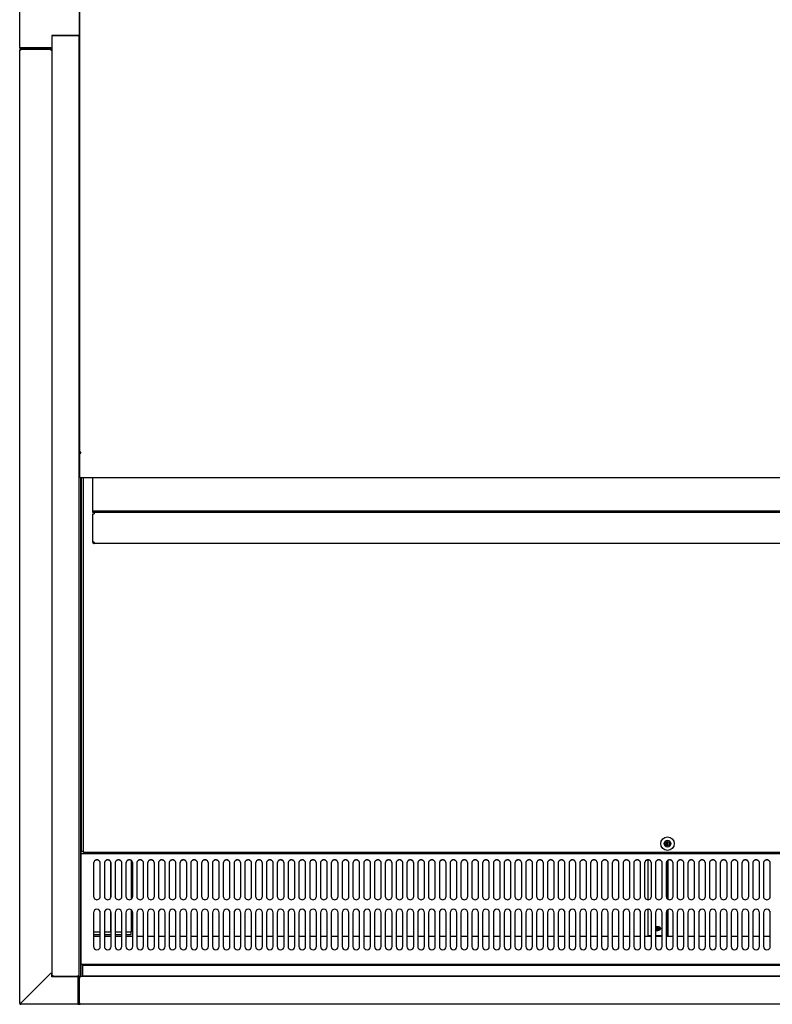
# Model space of a CAD drawing. Units: millimetres. Extents: x 0 to 5520, y 0 to 3340.
# Drawn here: x 1905 to 2462, y 2173 to 2902 of the extents above; entities that cross this region are included whole.
import ezdxf

# ---------------------------------------------------------------- set-up
doc = ezdxf.new("R2010")
doc.units = ezdxf.units.MM
for name, color, linetype in [('Default', 7, 'Continuous'), ('TOM-72L-UF-I-전면몰', 7, 'Continuous'), ('TOM-72L-UF-깔판', 7, 'Continuous'), ('TOM-72L-UF-발포커버', 7, 'Continuous'), ('TOM-72L-UF-유리선반-', 7, 'Continuous'), ('TOM-72L-UF-유리스톱퍼', 7, 'Continuous'), ('TOM-72L-UF-흡입망', 7, 'Continuous'), ('TOM-72L-UFD-발포하부', 7, 'Continuous'), ('TOM-72L-UFD-상부커버', 7, 'Continuous'), ('TOM-72L-UFI-중간브라', 7, 'Continuous'), ('TOM-L-UF-2S-측판유리', 7, 'Continuous'), ('TOM-L-UF-2SI-측판유', 7, 'Continuous'), ('TOM-L-UF-I-측판외장전', 7, 'Continuous'), ('TOM-L-UF-I-측판하부내', 7, 'Continuous'), ('TOM-L-UF-I-측판하부외', 7, 'Continuous'), ('TOM-L-UF-후레임하부좌', 7, 'Continuous'), ('TOM-L-UF-흡입망브라켓', 7, 'Continuous'), ('TOM-L-UFD-2SI-측판', 7, 'Continuous')]:
    doc.layers.add(name, color=color, linetype=linetype)

# ---------------------------------------------------------------- blocks, each defined once
blk = doc.blocks.new('SE3')
at = {"layer": 'TOM-72L-UF-I-전면몰', "color": 7, "linetype": 'Continuous'}
for p, q in [((-2801.11, 2932.82), (-2800.4, 2932.82)), ((-2801.11, 2913.66), (-2801.11, 2932.82)), ((-1063.82, 2933.53), (-2800.4, 2933.53)), ((-2800.4, 2932.82), (-2800.4, 2933.53)), ((-2801.11, 2913.66), (-2801.11, 2913.66)), ((-2800.91, 2913.66), (-2801.11, 2913.66)), ((-2800.4, 2913.66), (-2800.91, 2913.66)), ((-2800.41, 2913.65), (-2800.91, 2913.15)), ((-2800.4, 2912.95), (-2800.4, 2913.66)), ((-1063.82, 2912.95), (-2800.4, 2912.95))]:
    blk.add_line(p, q, dxfattribs=at)
for centre, radius, start, end in [((-2800.4, 2913.66), 0.717, 180.23597, 224.76403), ((-2800.92, 2915.93), 2.27, 265.21033, 270.46385), ((-2800.4, 2913.66), 0.71, 225, 270), ((-2800.4, 2913.66), 0.0101, 180.17694, 224.82306), ((-2800.4, 2913.66), 0.01, 225, 270)]:
    blk.add_arc(centre, radius, start, end, dxfattribs=at)
at = {"layer": 'TOM-72L-UF-깔판', "color": 7, "linetype": 'Continuous'}
for p, q in [((-2799.52, 3026.08), (-2799.52, 3302.65)), ((-2798.11, 3026.08), (-2798.11, 3302.65)), ((-2798.11, 3026.08), (-2799.52, 3026.08)), ((-2798.11, 3026.08), (-2798.1, 3026.08)), ((-2798.1, 3025.37), (-2798.1, 3026.08)), ((-1933.32, 3025.37), (-2798.1, 3025.37))]:
    blk.add_line(p, q, dxfattribs=at)
for radius in [5, 2.5]:
    blk.add_circle((-2365.71, 3031.87), radius, dxfattribs=at)
at = {"layer": 'TOM-72L-UF-발포커버', "color": 7, "linetype": 'Continuous'}
for p, q in [((-2799.81, 2963.13), (-2800.31, 2963.13)), ((-2800.31, 2963.13), (-2800.31, 2962.42)), ((-2800.31, 2962.42), (-2800.31, 2952.84)), ((-2785.61, 2963.13), (-2790.61, 2963.13)), ((-2777.61, 2963.13), (-2782.61, 2963.13)), ((-2769.61, 2963.13), (-2774.61, 2963.13)), ((-2761.61, 2963.13), (-2766.61, 2963.13)), ((-2753.61, 2963.13), (-2758.61, 2963.13)), ((-2745.61, 2963.13), (-2750.61, 2963.13)), ((-2737.61, 2963.13), (-2742.61, 2963.13)), ((-2729.61, 2963.13), (-2734.61, 2963.13)), ((-2721.61, 2963.13), (-2726.61, 2963.13)), ((-2713.61, 2963.13), (-2718.61, 2963.13)), ((-2705.61, 2963.13), (-2710.61, 2963.13)), ((-2697.61, 2963.13), (-2702.61, 2963.13)), ((-2689.61, 2963.13), (-2694.61, 2963.13)), ((-2681.61, 2963.13), (-2686.61, 2963.13)), ((-2673.61, 2963.13), (-2678.61, 2963.13)), ((-2665.61, 2963.13), (-2670.61, 2963.13)), ((-2657.61, 2963.13), (-2662.61, 2963.13)), ((-2649.61, 2963.13), (-2654.61, 2963.13)), ((-2641.61, 2963.13), (-2646.61, 2963.13)), ((-2633.61, 2963.13), (-2638.61, 2963.13)), ((-2625.61, 2963.13), (-2630.61, 2963.13)), ((-2617.61, 2963.13), (-2622.61, 2963.13)), ((-2609.61, 2963.13), (-2614.61, 2963.13)), ((-2601.61, 2963.13), (-2606.61, 2963.13)), ((-2593.61, 2963.13), (-2598.61, 2963.13)), ((-2585.61, 2963.13), (-2590.61, 2963.13)), ((-2577.61, 2963.13), (-2582.61, 2963.13)), ((-2569.61, 2963.13), (-2574.61, 2963.13)), ((-2561.61, 2963.13), (-2566.61, 2963.13)), ((-2553.61, 2963.13), (-2558.61, 2963.13)), ((-2545.61, 2963.13), (-2550.61, 2963.13)), ((-2537.61, 2963.13), (-2542.61, 2963.13)), ((-2529.61, 2963.13), (-2534.61, 2963.13)), ((-2521.61, 2963.13), (-2526.61, 2963.13)), ((-2513.61, 2963.13), (-2518.61, 2963.13)), ((-2505.61, 2963.13), (-2510.61, 2963.13)), ((-2497.61, 2963.13), (-2502.61, 2963.13)), ((-2489.61, 2963.13), (-2494.61, 2963.13)), ((-2481.61, 2963.13), (-2486.61, 2963.13)), ((-2473.61, 2963.13), (-2478.61, 2963.13)), ((-2465.61, 2963.13), (-2470.61, 2963.13)), ((-2457.61, 2963.13), (-2462.61, 2963.13)), ((-2449.61, 2963.13), (-2454.61, 2963.13)), ((-2441.61, 2963.13), (-2446.61, 2963.13)), ((-2433.61, 2963.13), (-2438.61, 2963.13)), ((-2425.61, 2963.13), (-2430.61, 2963.13)), ((-2417.61, 2963.13), (-2422.61, 2963.13)), ((-2409.61, 2963.13), (-2414.61, 2963.13)), ((-2401.61, 2963.13), (-2406.61, 2963.13)), ((-2393.61, 2963.13), (-2398.61, 2963.13)), ((-2385.61, 2963.13), (-2390.61, 2963.13)), ((-2377.61, 2963.13), (-2382.61, 2963.13)), ((-2369.61, 2963.13), (-2374.61, 2963.13)), ((-2361.61, 2963.13), (-2366.61, 2963.13)), ((-2353.61, 2963.13), (-2358.61, 2963.13)), ((-2345.61, 2963.13), (-2350.61, 2963.13)), ((-2337.61, 2963.13), (-2342.61, 2963.13)), ((-2329.61, 2963.13), (-2334.61, 2963.13)), ((-2321.61, 2963.13), (-2326.61, 2963.13)), ((-2313.61, 2963.13), (-2318.61, 2963.13)), ((-2305.61, 2963.13), (-2310.61, 2963.13)), ((-2297.61, 2963.13), (-2302.61, 2963.13)), ((-2289.61, 2963.13), (-2294.61, 2963.13)), ((-2800.31, 2952.84), (-2800.31, 2952.83)), ((-2799.81, 2952.83), (-2800.31, 2952.83)), ((-2800.31, 2952.83), (-2800.31, 2952.12)), ((-2800.31, 2952.12), (-2800.31, 2944.14)), ((-2800.31, 2944.14), (-2800.31, 2943.43)), ((-2799.81, 2943.43), (-2800.31, 2943.43)), ((-2800.31, 2943.43), (-2800.31, 2943.42)), ((-2800.31, 2943.42), (-2800.31, 2933.53))]:
    blk.add_line(p, q, dxfattribs=at)
at = {"layer": 'TOM-72L-UF-유리선반-', "color": 7, "linetype": 'Continuous'}
for p, q in [((-2791.11, 3278.02), (-2791.11, 3302.65)), ((-2791.11, 3277.03), (-2791.11, 3278.02)), ((-1941.56, 3278.02), (-2791.11, 3278.02)), ((-2790.1, 3277.03), (-2791.11, 3277.03)), ((-2791.11, 3276.01), (-2790.1, 3276.01)), ((-2791.11, 3255.03), (-2791.11, 3276.01)), ((-2790.1, 3277.03), (-2790.1, 3277.02)), ((-1942.57, 3277.02), (-2790.1, 3277.02)), ((-2790.1, 3277.02), (-2790.1, 3276.01)), ((-2791.11, 3255.03), (-2791.11, 3255.03)), ((-2790.1, 3255.03), (-2790.82, 3255.03)), ((-2790.11, 3255.02), (-2790.82, 3254.31)), ((-2790.1, 3255.03), (-2790.1, 3254.02)), ((-1942.57, 3254.02), (-2790.1, 3254.02))]:
    blk.add_line(p, q, dxfattribs=at)
for centre, radius, start, end in [((-2790.1, 3255.03), 1.01, 180, 225), ((-2790.85, 3259.5), 4.47, 266.58271, 270.37564), ((-2790.1, 3255.03), 1.01, 225, 270), ((-2790.1, 3255.03), 0.0101, 180.23597, 224.76403), ((-2790.1, 3255.03), 0.01, 225, 270)]:
    blk.add_arc(centre, radius, start, end, dxfattribs=at)
at = {"layer": 'TOM-72L-UF-유리스톱퍼', "color": 7, "linetype": 'Continuous'}
for p, q in [((-2798.81, 2942.03), (-2798.81, 2934.03)), ((-2798.81, 2942.03), (-1065.41, 2942.03)), ((-2798.81, 2934.03), (-1065.41, 2934.03))]:
    blk.add_line(p, q, dxfattribs=at)
at = {"layer": 'TOM-72L-UF-흡입망', "color": 7, "linetype": 'Continuous'}
for p, q in [((-2799.81, 3024.38), (-2799.81, 3048.66)), ((-2799.52, 3048.66), (-2799.81, 3048.66)), ((-2799.81, 3024.37), (-2799.81, 3024.38)), ((-2799.81, 3023.77), (-2799.81, 3024.37)), ((-1064.41, 3024.37), (-2799.81, 3024.37)), ((-2799.81, 2986.52), (-2799.81, 3023.77)), ((-2790.61, 3017.49), (-2790.61, 2992.8)), ((-2785.61, 2992.8), (-2785.61, 3017.49)), ((-2782.61, 3017.49), (-2782.61, 2992.8)), ((-2777.61, 2992.8), (-2777.61, 3017.49)), ((-2774.61, 3017.49), (-2774.61, 2992.8)), ((-2769.61, 2992.8), (-2769.61, 3017.49)), ((-2766.61, 3017.49), (-2766.61, 2992.8)), ((-2761.61, 2992.8), (-2761.61, 3017.49)), ((-2758.61, 3017.49), (-2758.61, 2992.8)), ((-2753.61, 2992.8), (-2753.61, 3017.49)), ((-2750.61, 3017.49), (-2750.61, 2992.8)), ((-2745.61, 2992.8), (-2745.61, 3017.49)), ((-2742.61, 3017.49), (-2742.61, 2992.8)), ((-2737.61, 2992.8), (-2737.61, 3017.49)), ((-2734.61, 3017.49), (-2734.61, 2992.8)), ((-2729.61, 2992.8), (-2729.61, 3017.49)), ((-2726.61, 3017.49), (-2726.61, 2992.8)), ((-2721.61, 2992.8), (-2721.61, 3017.49)), ((-2718.61, 3017.49), (-2718.61, 2992.8)), ((-2713.61, 2992.8), (-2713.61, 3017.49)), ((-2710.61, 3017.49), (-2710.61, 2992.8)), ((-2705.61, 2992.8), (-2705.61, 3017.49)), ((-2702.61, 3017.49), (-2702.61, 2992.8)), ((-2697.61, 2992.8), (-2697.61, 3017.49)), ((-2694.61, 3017.49), (-2694.61, 2992.8)), ((-2689.61, 2992.8), (-2689.61, 3017.49)), ((-2686.61, 3017.49), (-2686.61, 2992.8)), ((-2681.61, 2992.8), (-2681.61, 3017.49)), ((-2678.61, 3017.49), (-2678.61, 2992.8)), ((-2673.61, 2992.8), (-2673.61, 3017.49)), ((-2670.61, 3017.49), (-2670.61, 2992.8)), ((-2665.61, 2992.8), (-2665.61, 3017.49)), ((-2662.61, 3017.49), (-2662.61, 2992.8)), ((-2657.61, 2992.8), (-2657.61, 3017.49)), ((-2654.61, 3017.49), (-2654.61, 2992.8)), ((-2649.61, 2992.8), (-2649.61, 3017.49)), ((-2646.61, 3017.49), (-2646.61, 2992.8)), ((-2641.61, 2992.8), (-2641.61, 3017.49)), ((-2638.61, 3017.49), (-2638.61, 2992.8)), ((-2633.61, 2992.8), (-2633.61, 3017.49)), ((-2630.61, 3017.49), (-2630.61, 2992.8)), ((-2625.61, 2992.8), (-2625.61, 3017.49)), ((-2622.61, 3017.49), (-2622.61, 2992.8)), ((-2617.61, 2992.8), (-2617.61, 3017.49)), ((-2614.61, 3017.49), (-2614.61, 2992.8)), ((-2609.61, 2992.8), (-2609.61, 3017.49)), ((-2606.61, 3017.49), (-2606.61, 2992.8)), ((-2601.61, 2992.8), (-2601.61, 3017.49)), ((-2598.61, 3017.49), (-2598.61, 2992.8)), ((-2593.61, 2992.8), (-2593.61, 3017.49)), ((-2590.61, 3017.49), (-2590.61, 2992.8)), ((-2585.61, 2992.8), (-2585.61, 3017.49)), ((-2582.61, 3017.49), (-2582.61, 2992.8)), ((-2577.61, 2992.8), (-2577.61, 3017.49)), ((-2574.61, 3017.49), (-2574.61, 2992.8)), ((-2569.61, 2992.8), (-2569.61, 3017.49)), ((-2566.61, 3017.49), (-2566.61, 2992.8)), ((-2561.61, 2992.8), (-2561.61, 3017.49)), ((-2558.61, 3017.49), (-2558.61, 2992.8)), ((-2553.61, 2992.8), (-2553.61, 3017.49)), ((-2550.61, 3017.49), (-2550.61, 2992.8)), ((-2545.61, 2992.8), (-2545.61, 3017.49)), ((-2542.61, 3017.49), (-2542.61, 2992.8)), ((-2537.61, 2992.8), (-2537.61, 3017.49)), ((-2534.61, 3017.49), (-2534.61, 2992.8)), ((-2529.61, 2992.8), (-2529.61, 3017.49)), ((-2526.61, 3017.49), (-2526.61, 2992.8)), ((-2521.61, 2992.8), (-2521.61, 3017.49)), ((-2518.61, 3017.49), (-2518.61, 2992.8)), ((-2513.61, 2992.8), (-2513.61, 3017.49)), ((-2510.61, 3017.49), (-2510.61, 2992.8)), ((-2505.61, 2992.8), (-2505.61, 3017.49)), ((-2502.61, 3017.49), (-2502.61, 2992.8)), ((-2497.61, 2992.8), (-2497.61, 3017.49)), ((-2494.61, 3017.49), (-2494.61, 2992.8)), ((-2489.61, 2992.8), (-2489.61, 3017.49)), ((-2486.61, 3017.49), (-2486.61, 2992.8)), ((-2481.61, 2992.8), (-2481.61, 3017.49)), ((-2478.61, 3017.49), (-2478.61, 2992.8)), ((-2473.61, 2992.8), (-2473.61, 3017.49)), ((-2470.61, 3017.49), (-2470.61, 2992.8)), ((-2465.61, 2992.8), (-2465.61, 3017.49)), ((-2462.61, 3017.49), (-2462.61, 2992.8)), ((-2457.61, 2992.8), (-2457.61, 3017.49)), ((-2454.61, 3017.49), (-2454.61, 2992.8)), ((-2449.61, 2992.8), (-2449.61, 3017.49)), ((-2446.61, 3017.49), (-2446.61, 2992.8)), ((-2441.61, 2992.8), (-2441.61, 3017.49)), ((-2438.61, 3017.49), (-2438.61, 2992.8)), ((-2433.61, 2992.8), (-2433.61, 3017.49)), ((-2430.61, 3017.49), (-2430.61, 2992.8)), ((-2425.61, 2992.8), (-2425.61, 3017.49)), ((-2422.61, 3017.49), (-2422.61, 2992.8)), ((-2417.61, 2992.8), (-2417.61, 3017.49)), ((-2414.61, 3017.49), (-2414.61, 2992.8)), ((-2409.61, 2992.8), (-2409.61, 3017.49)), ((-2406.61, 3017.49), (-2406.61, 2992.8)), ((-2401.61, 2992.8), (-2401.61, 3017.49)), ((-2398.61, 3017.49), (-2398.61, 2992.8)), ((-2393.61, 2992.8), (-2393.61, 3017.49)), ((-2390.61, 3017.49), (-2390.61, 2992.8)), ((-2385.61, 2992.8), (-2385.61, 3017.49)), ((-2382.61, 3017.49), (-2382.61, 2992.8)), ((-2377.61, 2992.8), (-2377.61, 3017.49)), ((-2374.61, 3017.49), (-2374.61, 2992.8)), ((-2369.61, 2992.8), (-2369.61, 3017.49)), ((-2366.61, 3017.49), (-2366.61, 2992.8)), ((-2361.61, 2992.8), (-2361.61, 3017.49)), ((-2358.61, 3017.49), (-2358.61, 2992.8)), ((-2353.61, 2992.8), (-2353.61, 3017.49)), ((-2350.61, 3017.49), (-2350.61, 2992.8)), ((-2345.61, 2992.8), (-2345.61, 3017.49)), ((-2342.61, 3017.49), (-2342.61, 2992.8)), ((-2337.61, 2992.8), (-2337.61, 3017.49)), ((-2334.61, 3017.49), (-2334.61, 2992.8)), ((-2329.61, 2992.8), (-2329.61, 3017.49)), ((-2326.61, 3017.49), (-2326.61, 2992.8)), ((-2321.61, 2992.8), (-2321.61, 3017.49)), ((-2318.61, 3017.49), (-2318.61, 2992.8)), ((-2313.61, 2992.8), (-2313.61, 3017.49)), ((-2310.61, 3017.49), (-2310.61, 2992.8)), ((-2305.61, 2992.8), (-2305.61, 3017.49)), ((-2302.61, 3017.49), (-2302.61, 2992.8)), ((-2297.61, 2992.8), (-2297.61, 3017.49)), ((-2294.61, 3017.49), (-2294.61, 2992.8)), ((-2289.61, 2992.8), (-2289.61, 3017.49)), ((-2799.81, 2986.41), (-2799.81, 2986.52)), ((-2799.81, 2943.24), (-2799.81, 2986.41)), ((-2790.61, 2980.77), (-2790.61, 2955.77)), ((-2785.61, 2955.77), (-2785.61, 2980.77)), ((-2782.61, 2980.77), (-2782.61, 2955.77)), ((-2777.61, 2955.77), (-2777.61, 2980.77)), ((-2774.61, 2980.77), (-2774.61, 2955.77)), ((-2769.61, 2955.77), (-2769.61, 2980.77)), ((-2766.61, 2980.77), (-2766.61, 2955.77)), ((-2761.61, 2955.77), (-2761.61, 2980.77)), ((-2758.61, 2980.77), (-2758.61, 2955.77)), ((-2753.61, 2955.77), (-2753.61, 2980.77)), ((-2750.61, 2980.77), (-2750.61, 2955.77)), ((-2745.61, 2955.77), (-2745.61, 2980.77)), ((-2742.61, 2980.77), (-2742.61, 2955.77)), ((-2737.61, 2955.77), (-2737.61, 2980.77)), ((-2734.61, 2980.77), (-2734.61, 2955.77)), ((-2729.61, 2955.77), (-2729.61, 2980.77)), ((-2726.61, 2980.77), (-2726.61, 2955.77)), ((-2721.61, 2955.77), (-2721.61, 2980.77)), ((-2718.61, 2980.77), (-2718.61, 2955.77)), ((-2713.61, 2955.77), (-2713.61, 2980.77)), ((-2710.61, 2980.77), (-2710.61, 2955.77)), ((-2705.61, 2955.77), (-2705.61, 2980.77)), ((-2702.61, 2980.77), (-2702.61, 2955.77)), ((-2697.61, 2955.77), (-2697.61, 2980.77)), ((-2694.61, 2980.77), (-2694.61, 2955.77)), ((-2689.61, 2955.77), (-2689.61, 2980.77)), ((-2686.61, 2980.77), (-2686.61, 2955.77)), ((-2681.61, 2955.77), (-2681.61, 2980.77)), ((-2678.61, 2980.77), (-2678.61, 2955.77)), ((-2673.61, 2955.77), (-2673.61, 2980.77)), ((-2670.61, 2980.77), (-2670.61, 2955.77)), ((-2665.61, 2955.77), (-2665.61, 2980.77)), ((-2662.61, 2980.77), (-2662.61, 2955.77)), ((-2657.61, 2955.77), (-2657.61, 2980.77)), ((-2654.61, 2980.77), (-2654.61, 2955.77)), ((-2649.61, 2955.77), (-2649.61, 2980.77)), ((-2646.61, 2980.77), (-2646.61, 2955.77)), ((-2641.61, 2955.77), (-2641.61, 2980.77)), ((-2638.61, 2980.77), (-2638.61, 2955.77)), ((-2633.61, 2955.77), (-2633.61, 2980.77)), ((-2630.61, 2980.77), (-2630.61, 2955.77)), ((-2625.61, 2955.77), (-2625.61, 2980.77)), ((-2622.61, 2980.77), (-2622.61, 2955.77)), ((-2617.61, 2955.77), (-2617.61, 2980.77)), ((-2614.61, 2980.77), (-2614.61, 2955.77)), ((-2609.61, 2955.77), (-2609.61, 2980.77)), ((-2606.61, 2980.77), (-2606.61, 2955.77)), ((-2601.61, 2955.77), (-2601.61, 2980.77)), ((-2598.61, 2980.77), (-2598.61, 2955.77)), ((-2593.61, 2955.77), (-2593.61, 2980.77)), ((-2590.61, 2980.77), (-2590.61, 2955.77)), ((-2585.61, 2955.77), (-2585.61, 2980.77)), ((-2582.61, 2980.77), (-2582.61, 2955.77)), ((-2577.61, 2955.77), (-2577.61, 2980.77)), ((-2574.61, 2980.77), (-2574.61, 2955.77)), ((-2569.61, 2955.77), (-2569.61, 2980.77)), ((-2566.61, 2980.77), (-2566.61, 2955.77)), ((-2561.61, 2955.77), (-2561.61, 2980.77)), ((-2558.61, 2980.77), (-2558.61, 2955.77)), ((-2553.61, 2955.77), (-2553.61, 2980.77)), ((-2550.61, 2980.77), (-2550.61, 2955.77)), ((-2545.61, 2955.77), (-2545.61, 2980.77)), ((-2542.61, 2980.77), (-2542.61, 2955.77)), ((-2537.61, 2955.77), (-2537.61, 2980.77)), ((-2534.61, 2980.77), (-2534.61, 2955.77)), ((-2529.61, 2955.77), (-2529.61, 2980.77)), ((-2526.61, 2980.77), (-2526.61, 2955.77)), ((-2521.61, 2955.77), (-2521.61, 2980.77)), ((-2518.61, 2980.77), (-2518.61, 2955.77)), ((-2513.61, 2955.77), (-2513.61, 2980.77)), ((-2510.61, 2980.77), (-2510.61, 2955.77)), ((-2505.61, 2955.77), (-2505.61, 2980.77)), ((-2502.61, 2980.77), (-2502.61, 2955.77)), ((-2497.61, 2955.77), (-2497.61, 2980.77)), ((-2494.61, 2980.77), (-2494.61, 2955.77)), ((-2489.61, 2955.77), (-2489.61, 2980.77)), ((-2486.61, 2980.77), (-2486.61, 2955.77)), ((-2481.61, 2955.77), (-2481.61, 2980.77)), ((-2478.61, 2980.77), (-2478.61, 2955.77)), ((-2473.61, 2955.77), (-2473.61, 2980.77)), ((-2470.61, 2980.77), (-2470.61, 2955.77)), ((-2465.61, 2955.77), (-2465.61, 2980.77)), ((-2462.61, 2980.77), (-2462.61, 2955.77)), ((-2457.61, 2955.77), (-2457.61, 2980.77)), ((-2454.61, 2980.77), (-2454.61, 2955.77)), ((-2449.61, 2955.77), (-2449.61, 2980.77)), ((-2446.61, 2980.77), (-2446.61, 2955.77)), ((-2441.61, 2955.77), (-2441.61, 2980.77)), ((-2438.61, 2980.77), (-2438.61, 2955.77)), ((-2433.61, 2955.77), (-2433.61, 2980.77)), ((-2430.61, 2980.77), (-2430.61, 2955.77)), ((-2425.61, 2955.77), (-2425.61, 2980.77)), ((-2422.61, 2980.77), (-2422.61, 2955.77)), ((-2417.61, 2955.77), (-2417.61, 2980.77)), ((-2414.61, 2980.77), (-2414.61, 2955.77)), ((-2409.61, 2955.77), (-2409.61, 2980.77)), ((-2406.61, 2980.77), (-2406.61, 2955.77)), ((-2401.61, 2955.77), (-2401.61, 2980.77)), ((-2398.61, 2980.77), (-2398.61, 2955.77)), ((-2393.61, 2955.77), (-2393.61, 2980.77)), ((-2390.61, 2980.77), (-2390.61, 2955.77)), ((-2385.61, 2955.77), (-2385.61, 2980.77)), ((-2382.61, 2980.77), (-2382.61, 2955.77)), ((-2377.61, 2955.77), (-2377.61, 2980.77)), ((-2374.61, 2980.77), (-2374.61, 2955.77)), ((-2369.61, 2955.77), (-2369.61, 2980.77)), ((-2366.61, 2980.77), (-2366.61, 2955.77)), ((-2361.61, 2955.77), (-2361.61, 2980.77)), ((-2358.61, 2980.77), (-2358.61, 2955.77)), ((-2353.61, 2955.77), (-2353.61, 2980.77)), ((-2350.61, 2980.77), (-2350.61, 2955.77)), ((-2345.61, 2955.77), (-2345.61, 2980.77)), ((-2342.61, 2980.77), (-2342.61, 2955.77)), ((-2337.61, 2955.77), (-2337.61, 2980.77)), ((-2334.61, 2980.77), (-2334.61, 2955.77)), ((-2329.61, 2955.77), (-2329.61, 2980.77)), ((-2326.61, 2980.77), (-2326.61, 2955.77)), ((-2321.61, 2955.77), (-2321.61, 2980.77)), ((-2318.61, 2980.77), (-2318.61, 2955.77)), ((-2313.61, 2955.77), (-2313.61, 2980.77)), ((-2310.61, 2980.77), (-2310.61, 2955.77)), ((-2305.61, 2955.77), (-2305.61, 2980.77)), ((-2302.61, 2980.77), (-2302.61, 2955.77)), ((-2297.61, 2955.77), (-2297.61, 2980.77)), ((-2294.61, 2980.77), (-2294.61, 2955.77)), ((-2289.61, 2955.77), (-2289.61, 2980.77)), ((-2799.81, 2942.53), (-2799.81, 2943.24)), ((-1064.41, 2942.53), (-2799.81, 2942.53)), ((-2799.81, 2942.52), (-2799.81, 2942.53)), ((-2799.81, 2933.54), (-2799.81, 2942.52)), ((-2799.81, 2933.53), (-2799.81, 2933.54))]:
    blk.add_line(p, q, dxfattribs=at)
blk.add_circle((-2365.71, 3031.87), 1.6, dxfattribs=at)
for centre, start, end in [((-2788.11, 2980.77), 0, 180), ((-2780.11, 2980.77), 0, 180), ((-2772.11, 2980.77), 0, 180), ((-2764.11, 2980.77), 0, 180), ((-2756.11, 2980.77), 0, 180), ((-2748.11, 2980.77), 0, 180), ((-2740.11, 2980.77), 0, 180), ((-2732.11, 2980.77), 0, 180), ((-2724.11, 2980.77), 0, 180), ((-2716.11, 2980.77), 0, 180), ((-2708.11, 2980.77), 0, 180), ((-2700.11, 2980.77), 0, 180), ((-2692.11, 2980.77), 0, 180), ((-2684.11, 2980.77), 0, 180), ((-2676.11, 2980.77), 0, 180), ((-2668.11, 2980.77), 0, 180), ((-2660.11, 2980.77), 0, 180), ((-2652.11, 2980.77), 0, 180), ((-2644.11, 2980.77), 0, 180), ((-2636.11, 2980.77), 0, 180), ((-2628.11, 2980.77), 0, 180), ((-2620.11, 2980.77), 0, 180), ((-2612.11, 2980.77), 0, 180), ((-2604.11, 2980.77), 0, 180), ((-2596.11, 2980.77), 0, 180), ((-2588.11, 2980.77), 0, 180), ((-2580.11, 2980.77), 0, 180), ((-2572.11, 2980.77), 0, 180), ((-2564.11, 2980.77), 0, 180), ((-2556.11, 2980.77), 0, 180), ((-2548.11, 2980.77), 0, 180), ((-2540.11, 2980.77), 0, 180), ((-2532.11, 2980.77), 0, 180), ((-2524.11, 2980.77), 0, 180), ((-2516.11, 2980.77), 0, 180), ((-2508.11, 2980.77), 0, 180), ((-2500.11, 2980.77), 0, 180), ((-2492.11, 2980.77), 0, 180), ((-2484.11, 2980.77), 0, 180), ((-2476.11, 2980.77), 0, 180), ((-2468.11, 2980.77), 0, 180), ((-2460.11, 2980.77), 0, 180), ((-2452.11, 2980.77), 0, 180), ((-2444.11, 2980.77), 0, 180), ((-2436.11, 2980.77), 0, 180), ((-2428.11, 2980.77), 0, 180), ((-2420.11, 2980.77), 0, 180), ((-2412.11, 2980.77), 0, 180), ((-2404.11, 2980.77), 0, 180), ((-2396.11, 2980.77), 0, 180), ((-2388.11, 2980.77), 0, 180), ((-2380.11, 2980.77), 0, 180), ((-2372.11, 2980.77), 0, 180), ((-2364.11, 2980.77), 0, 180), ((-2356.11, 2980.77), 0, 180), ((-2348.11, 2980.77), 0, 180), ((-2340.11, 2980.77), 0, 180), ((-2332.11, 2980.77), 0, 180), ((-2324.11, 2980.77), 0, 180), ((-2316.11, 2980.77), 0, 180), ((-2308.11, 2980.77), 0, 180), ((-2300.11, 2980.77), 0, 180), ((-2292.11, 2980.77), 0, 180), ((-2788.11, 2955.77), 180, 0), ((-2780.11, 2955.77), 180, 0), ((-2772.11, 2955.77), 180, 0), ((-2764.11, 2955.77), 180, 0), ((-2756.11, 2955.77), 180, 0), ((-2748.11, 2955.77), 180, 0), ((-2740.11, 2955.77), 180, 0), ((-2732.11, 2955.77), 180, 0), ((-2724.11, 2955.77), 180, 0), ((-2716.11, 2955.77), 180, 0), ((-2708.11, 2955.77), 180, 0), ((-2700.11, 2955.77), 180, 0), ((-2692.11, 2955.77), 180, 0), ((-2684.11, 2955.77), 180, 0), ((-2676.11, 2955.77), 180, 0), ((-2668.11, 2955.77), 180, 0), ((-2660.11, 2955.77), 180, 0), ((-2652.11, 2955.77), 180, 0), ((-2644.11, 2955.77), 180, 0), ((-2636.11, 2955.77), 180, 0), ((-2628.11, 2955.77), 180, 0), ((-2620.11, 2955.77), 180, 0), ((-2612.11, 2955.77), 180, 0), ((-2604.11, 2955.77), 180, 0), ((-2596.11, 2955.77), 180, 0), ((-2588.11, 2955.77), 180, 0), ((-2580.11, 2955.77), 180, 0), ((-2572.11, 2955.77), 180, 0), ((-2564.11, 2955.77), 180, 0), ((-2556.11, 2955.77), 180, 0), ((-2548.11, 2955.77), 180, 0), ((-2540.11, 2955.77), 180, 0), ((-2532.11, 2955.77), 180, 0), ((-2524.11, 2955.77), 180, 0), ((-2516.11, 2955.77), 180, 0), ((-2508.11, 2955.77), 180, 0), ((-2500.11, 2955.77), 180, 0), ((-2492.11, 2955.77), 180, 0), ((-2484.11, 2955.77), 180, 0), ((-2476.11, 2955.77), 180, 0), ((-2468.11, 2955.77), 180, 0), ((-2460.11, 2955.77), 180, 0), ((-2452.11, 2955.77), 180, 0), ((-2444.11, 2955.77), 180, 0), ((-2436.11, 2955.77), 180, 0), ((-2428.11, 2955.77), 180, 0), ((-2420.11, 2955.77), 180, 0), ((-2412.11, 2955.77), 180, 0), ((-2404.11, 2955.77), 180, 0), ((-2396.11, 2955.77), 180, 0), ((-2388.11, 2955.77), 180, 0), ((-2380.11, 2955.77), 180, 0), ((-2372.11, 2955.77), 180, 0), ((-2364.11, 2955.77), 180, 0), ((-2356.11, 2955.77), 180, 0), ((-2348.11, 2955.77), 180, 0), ((-2340.11, 2955.77), 180, 0), ((-2332.11, 2955.77), 180, 0), ((-2324.11, 2955.77), 180, 0), ((-2316.11, 2955.77), 180, 0), ((-2308.11, 2955.77), 180, 0), ((-2300.11, 2955.77), 180, 0), ((-2292.11, 2955.77), 180, 0)]:
    blk.add_arc(centre, 2.5, start, end, dxfattribs=at)
for centre, major_axis in [((-2788.11, 3017.49), (2.5, 0)), ((-2788.11, 3017.38), (2.5, 0)), ((-2780.11, 3017.49), (2.5, 0)), ((-2780.11, 3017.38), (2.5, 0)), ((-2772.11, 3017.49), (2.5, 0)), ((-2772.11, 3017.38), (2.5, 0)), ((-2764.11, 3017.49), (2.5, 0)), ((-2764.11, 3017.38), (2.5, 0)), ((-2756.11, 3017.49), (2.5, 0)), ((-2756.11, 3017.38), (2.5, 0)), ((-2748.11, 3017.49), (2.5, 0)), ((-2748.11, 3017.38), (2.5, 0)), ((-2740.11, 3017.49), (2.5, 0)), ((-2740.11, 3017.38), (2.5, 0)), ((-2732.11, 3017.49), (2.5, 0)), ((-2732.11, 3017.38), (2.5, 0)), ((-2724.11, 3017.49), (2.5, 0)), ((-2724.11, 3017.38), (2.5, 0)), ((-2716.11, 3017.49), (2.5, 0)), ((-2716.11, 3017.38), (2.5, 0)), ((-2708.11, 3017.49), (2.5, 0)), ((-2708.11, 3017.38), (2.5, 0)), ((-2700.11, 3017.49), (2.5, 0)), ((-2700.11, 3017.38), (2.5, 0)), ((-2692.11, 3017.49), (2.5, 0)), ((-2692.11, 3017.38), (2.5, 0)), ((-2684.11, 3017.49), (2.5, 0)), ((-2684.11, 3017.38), (2.5, 0)), ((-2676.11, 3017.49), (2.5, 0)), ((-2676.11, 3017.38), (2.5, 0)), ((-2668.11, 3017.49), (2.5, 0)), ((-2668.11, 3017.38), (2.5, 0)), ((-2660.11, 3017.49), (2.5, 0)), ((-2660.11, 3017.38), (2.5, 0)), ((-2652.11, 3017.49), (2.5, 0)), ((-2652.11, 3017.38), (2.5, 0)), ((-2644.11, 3017.49), (2.5, 0)), ((-2644.11, 3017.38), (2.5, 0)), ((-2636.11, 3017.49), (2.5, 0)), ((-2636.11, 3017.38), (2.5, 0)), ((-2628.11, 3017.49), (2.5, 0)), ((-2628.11, 3017.38), (2.5, 0)), ((-2620.11, 3017.49), (2.5, 0)), ((-2620.11, 3017.38), (2.5, 0)), ((-2612.11, 3017.49), (2.5, 0)), ((-2612.11, 3017.38), (2.5, 0)), ((-2604.11, 3017.49), (2.5, 0)), ((-2604.11, 3017.38), (2.5, 0)), ((-2596.11, 3017.49), (2.5, 0)), ((-2596.11, 3017.38), (2.5, 0)), ((-2588.11, 3017.49), (2.5, 0)), ((-2588.11, 3017.38), (2.5, 0)), ((-2580.11, 3017.49), (2.5, 0)), ((-2580.11, 3017.38), (2.5, 0)), ((-2572.11, 3017.49), (2.5, 0)), ((-2572.11, 3017.38), (2.5, 0)), ((-2564.11, 3017.49), (2.5, 0)), ((-2564.11, 3017.38), (2.5, 0)), ((-2556.11, 3017.49), (2.5, 0)), ((-2556.11, 3017.38), (2.5, 0)), ((-2548.11, 3017.49), (2.5, 0)), ((-2548.11, 3017.38), (2.5, 0)), ((-2540.11, 3017.49), (2.5, 0)), ((-2540.11, 3017.38), (2.5, 0)), ((-2532.11, 3017.49), (2.5, 0)), ((-2532.11, 3017.38), (2.5, 0)), ((-2524.11, 3017.49), (2.5, 0)), ((-2524.11, 3017.38), (2.5, 0)), ((-2516.11, 3017.49), (2.5, 0)), ((-2516.11, 3017.38), (2.5, 0)), ((-2508.11, 3017.49), (2.5, 0)), ((-2508.11, 3017.38), (2.5, 0)), ((-2500.11, 3017.49), (2.5, 0)), ((-2500.11, 3017.38), (2.5, 0)), ((-2492.11, 3017.49), (2.5, 0)), ((-2492.11, 3017.38), (2.5, 0)), ((-2484.11, 3017.49), (2.5, 0)), ((-2484.11, 3017.38), (2.5, 0)), ((-2476.11, 3017.49), (2.5, 0)), ((-2476.11, 3017.38), (2.5, 0)), ((-2468.11, 3017.49), (2.5, 0)), ((-2468.11, 3017.38), (2.5, 0)), ((-2460.11, 3017.49), (2.5, 0)), ((-2460.11, 3017.38), (2.5, 0)), ((-2452.11, 3017.49), (2.5, 0)), ((-2452.11, 3017.38), (2.5, 0)), ((-2444.11, 3017.49), (2.5, 0)), ((-2444.11, 3017.38), (2.5, 0)), ((-2436.11, 3017.49), (2.5, 0)), ((-2436.11, 3017.38), (2.5, 0)), ((-2428.11, 3017.49), (2.5, 0)), ((-2428.11, 3017.38), (2.5, 0)), ((-2420.11, 3017.49), (2.5, 0)), ((-2420.11, 3017.38), (2.5, 0)), ((-2412.11, 3017.49), (2.5, 0)), ((-2412.11, 3017.38), (2.5, 0)), ((-2404.11, 3017.49), (2.5, 0)), ((-2404.11, 3017.38), (2.5, 0)), ((-2396.11, 3017.49), (2.5, 0)), ((-2396.11, 3017.38), (2.5, 0)), ((-2388.11, 3017.49), (2.5, 0)), ((-2388.11, 3017.38), (2.5, 0)), ((-2380.11, 3017.49), (2.5, 0)), ((-2380.11, 3017.38), (2.5, 0)), ((-2372.11, 3017.49), (2.5, 0)), ((-2372.11, 3017.38), (2.5, 0)), ((-2364.11, 3017.49), (2.5, 0)), ((-2364.11, 3017.38), (2.5, 0)), ((-2356.11, 3017.49), (2.5, 0)), ((-2356.11, 3017.38), (2.5, 0)), ((-2348.11, 3017.49), (2.5, 0)), ((-2348.11, 3017.38), (2.5, 0)), ((-2340.11, 3017.49), (2.5, 0)), ((-2340.11, 3017.38), (2.5, 0)), ((-2332.11, 3017.49), (2.5, 0)), ((-2332.11, 3017.38), (2.5, 0)), ((-2324.11, 3017.49), (2.5, 0)), ((-2324.11, 3017.38), (2.5, 0)), ((-2316.11, 3017.49), (2.5, 0)), ((-2316.11, 3017.38), (2.5, 0)), ((-2308.11, 3017.49), (2.5, 0)), ((-2308.11, 3017.38), (2.5, 0)), ((-2300.11, 3017.49), (2.5, 0)), ((-2300.11, 3017.38), (2.5, 0)), ((-2292.11, 3017.49), (2.5, 0)), ((-2292.11, 3017.38), (2.5, 0)), ((-2788.11, 2992.8), (-2.5, 0)), ((-2780.11, 2992.8), (-2.5, 0)), ((-2772.11, 2992.8), (-2.5, 0)), ((-2764.11, 2992.8), (-2.5, 0)), ((-2756.11, 2992.8), (-2.5, 0)), ((-2748.11, 2992.8), (-2.5, 0)), ((-2740.11, 2992.8), (-2.5, 0)), ((-2732.11, 2992.8), (-2.5, 0)), ((-2724.11, 2992.8), (-2.5, 0)), ((-2716.11, 2992.8), (-2.5, 0)), ((-2708.11, 2992.8), (-2.5, 0)), ((-2700.11, 2992.8), (-2.5, 0)), ((-2692.11, 2992.8), (-2.5, 0)), ((-2684.11, 2992.8), (-2.5, 0)), ((-2676.11, 2992.8), (-2.5, 0)), ((-2668.11, 2992.8), (-2.5, 0)), ((-2660.11, 2992.8), (-2.5, 0)), ((-2652.11, 2992.8), (-2.5, 0)), ((-2644.11, 2992.8), (-2.5, 0)), ((-2636.11, 2992.8), (-2.5, 0)), ((-2628.11, 2992.8), (-2.5, 0)), ((-2620.11, 2992.8), (-2.5, 0)), ((-2612.11, 2992.8), (-2.5, 0)), ((-2604.11, 2992.8), (-2.5, 0)), ((-2596.11, 2992.8), (-2.5, 0)), ((-2588.11, 2992.8), (-2.5, 0)), ((-2580.11, 2992.8), (-2.5, 0)), ((-2572.11, 2992.8), (-2.5, 0)), ((-2564.11, 2992.8), (-2.5, 0)), ((-2556.11, 2992.8), (-2.5, 0)), ((-2548.11, 2992.8), (-2.5, 0)), ((-2540.11, 2992.8), (-2.5, 0)), ((-2532.11, 2992.8), (-2.5, 0)), ((-2524.11, 2992.8), (-2.5, 0)), ((-2516.11, 2992.8), (-2.5, 0)), ((-2508.11, 2992.8), (-2.5, 0)), ((-2500.11, 2992.8), (-2.5, 0)), ((-2492.11, 2992.8), (-2.5, 0)), ((-2484.11, 2992.8), (-2.5, 0)), ((-2476.11, 2992.8), (-2.5, 0)), ((-2468.11, 2992.8), (-2.5, 0)), ((-2460.11, 2992.8), (-2.5, 0)), ((-2452.11, 2992.8), (-2.5, 0)), ((-2444.11, 2992.8), (-2.5, 0)), ((-2436.11, 2992.8), (-2.5, 0)), ((-2428.11, 2992.8), (-2.5, 0)), ((-2420.11, 2992.8), (-2.5, 0)), ((-2412.11, 2992.8), (-2.5, 0)), ((-2404.11, 2992.8), (-2.5, 0)), ((-2396.11, 2992.8), (-2.5, 0)), ((-2388.11, 2992.8), (-2.5, 0)), ((-2380.11, 2992.8), (-2.5, 0)), ((-2372.11, 2992.8), (-2.5, 0)), ((-2364.11, 2992.8), (-2.5, 0)), ((-2356.11, 2992.8), (-2.5, 0)), ((-2348.11, 2992.8), (-2.5, 0)), ((-2340.11, 2992.8), (-2.5, 0)), ((-2332.11, 2992.8), (-2.5, 0)), ((-2324.11, 2992.8), (-2.5, 0)), ((-2316.11, 2992.8), (-2.5, 0)), ((-2308.11, 2992.8), (-2.5, 0)), ((-2300.11, 2992.8), (-2.5, 0)), ((-2292.11, 2992.8), (-2.5, 0))]:
    blk.add_ellipse(centre, major_axis=major_axis, ratio=0.987688, start_param=0, end_param=3.141593, dxfattribs=at)
at = {"layer": 'TOM-72L-UFD-발포하부', "color": 7, "linetype": 'Continuous'}
for p, q in [((-2800.31, 3302.71), (-2800.31, 3213.29)), ((-2800.31, 3213.29), (-2800.31, 3213.23)), ((-2800.31, 3213.23), (-2800.31, 3143.63)), ((-2800.31, 3143.63), (-2800.31, 3143.62)), ((-2800.31, 3143.62), (-2800.31, 3071.22)), ((-2800.31, 3071.22), (-2800.31, 3071.21)), ((-2800.31, 3071.21), (-2800.31, 2963.13))]:
    blk.add_line(p, q, dxfattribs=at)
for centre, major_axis, start_param, end_param in [((-2778.11, 2979.01), (-1.6, 0), 4.394565, 4.523773), ((-2778.11, 2978.59), (-1.6, 0), 4.394565, 4.523773), ((-2373.12, 2967.98), (-1.5, 0), 3.061491, 6.201513), ((-2373.12, 2967.56), (-1.5, 0), 3.541996, 5.882782)]:
    blk.add_ellipse(centre, major_axis=major_axis, ratio=0.537309, start_param=start_param, end_param=end_param, dxfattribs=at)
at = {"layer": 'TOM-72L-UFD-상부커버', "color": 7, "linetype": 'Continuous'}
for p, q in [((-2800.81, 3321.62), (-2800.81, 3750.33)), ((-2800.81, 3321.61), (-2800.81, 3321.62)), ((-2800.81, 3303.46), (-2800.81, 3321.61)), ((-2800.01, 3321.61), (-2800.81, 3321.61)), ((-2800, 3321.61), (-2800.58, 3321.61)), ((-2800.01, 3321.61), (-2800.58, 3321.12)), ((-2800.01, 3321.61), (-2800.01, 3321.61)), ((-2800, 3320.91), (-2800, 3321.61)), ((-2800.81, 3303.46), (-2800.81, 3303.46)), ((-2800.53, 3302.93), (-2800.58, 3302.89)), ((-2800, 3302.65), (-2800, 3302.76)), ((-1064.22, 3302.65), (-2800, 3302.65))]:
    blk.add_line(p, q, dxfattribs=at)
for centre, radius, start, end in [((-2800.6, 3324.59), 2.98, 265.81785, 270.38997), ((-2800.16, 3321.62), 0.654, 181.04809, 230.43022), ((-2800.14, 3303.47), 0.67, 180.98609, 229.78593), ((-2800, 3303.46), 0.814, 180.12732, 224.87268), ((-2800, 3303.46), 0.81, 225, 270)]:
    blk.add_arc(centre, radius, start, end, dxfattribs=at)
for centre, major_axis in [((-2800, 3321.61), (-0.81, 0)), ((-2800, 3321.61), (-0.01, 0)), ((-2800, 3303.46), (-0.81, 0))]:
    blk.add_ellipse(centre, major_axis=major_axis, ratio=0.866025, start_param=0.785398, end_param=1.570796, dxfattribs=at)
at = {"layer": 'TOM-72L-UFI-중간브라', "color": 7, "linetype": 'Continuous'}
for p, q in [((-2845.29, 3621.08), (-2845.29, 3619.21)), ((-2826.81, 3621.08), (-2826.81, 3621.07)), ((-2826.81, 3620.27), (-2826.81, 3620.02)), ((-2802.12, 2931.43), (-2802.11, 2931.43)), ((-2801.31, 2931.43), (-2801.11, 2931.43)), ((-2829.12, 2929.12), (-2829.11, 2929.12)), ((-2845.29, 2913.76), (-2845.29, 2912.95)), ((-2845.29, 2912.95), (-2844.52, 2912.95)), ((-2802.08, 2912.95), (-2800.4, 2912.95))]:
    blk.add_line(p, q, dxfattribs=at)
at = {"layer": 'TOM-L-UF-2S-측판유리', "color": 7, "linetype": 'Continuous'}
for p, q in [((-2821.31, 2934.26), (-2821.31, 3629.97)), ((-2820.6, 3629.97), (-2821.31, 3629.97)), ((-2802.02, 3629.97), (-2820.6, 3629.97)), ((-2801.31, 3629.97), (-2802.02, 3629.97)), ((-2801.31, 2934.26), (-2801.31, 3629.97)), ((-2801.31, 3629.97), (-2801.3, 3629.97)), ((-2801.3, 3629.97), (-2800.81, 3629.97)), ((-2801.3, 3381.17), (-2801.31, 3381.17)), ((-2800.81, 3381.17), (-2801.3, 3381.17)), ((-2821.31, 2934.24), (-2821.31, 2934.26)), ((-2821.31, 2934.24), (-2820.61, 2934.24)), ((-2820.6, 2933.53), (-2820.6, 2934.24)), ((-2802.02, 2933.53), (-2820.6, 2933.53)), ((-2802.02, 2933.53), (-2802.02, 2934.24)), ((-2802.01, 2934.24), (-2801.31, 2934.24)), ((-2801.31, 2934.24), (-2801.31, 2934.26))]:
    blk.add_line(p, q, dxfattribs=at)
for centre, radius, start, end in [((-2820.64, 2945.45), 11.21, 266.57069, 270.20223), ((-2820.6, 2934.24), 0.71, 180, 270), ((-2820.6, 2934.24), 0.01, 180, 270), ((-2802.02, 2946.86), 12.62, 270.00154, 273.22553), ((-2802.02, 2934.24), 0.71, 270, 0), ((-2802.02, 2934.24), 0.0103, 271.73886, 358.26114)]:
    blk.add_arc(centre, radius, start, end, dxfattribs=at)
at = {"layer": 'TOM-L-UF-2SI-측판유', "color": 7, "linetype": 'Continuous'}
for p, q in [((-2808.01, 3630.17), (-2808.01, 3629.97)), ((-2802.01, 3630.17), (-2802.01, 3629.97))]:
    blk.add_line(p, q, dxfattribs=at)
at = {"layer": 'TOM-L-UF-I-측판외장전', "color": 7, "linetype": 'Continuous'}
for p, q in [((-2845.29, 2913.76), (-2845.29, 3619.21)), ((-2844.48, 3619.21), (-2845.29, 3619.21)), ((-2844.49, 3619.21), (-2845.06, 3619.78)), ((-2844.48, 3620.02), (-2844.48, 3620.02)), ((-2844.48, 3619.78), (-2844.48, 3620.02)), ((-2844.48, 3620.02), (-2822.32, 3620.02)), ((-2844.48, 3619.21), (-2844.48, 3619.78)), ((-2822.32, 3620.02), (-2822.32, 3619.21)), ((-2822.32, 3619.21), (-2821.51, 3619.21)), ((-2821.51, 3619.21), (-2821.51, 2935.92)), ((-2821.5, 3619.21), (-2821.51, 3619.21)), ((-2821.5, 3619.21), (-2821.31, 3619.21)), ((-2844.48, 2913.76), (-2822.32, 2935.92)), ((-2822.41, 2935.82), (-2844.48, 2913.76)), ((-2821.51, 2935.82), (-2822.41, 2935.82)), ((-2822.29, 2935.92), (-2821.51, 2935.92)), ((-2821.51, 2935.92), (-2821.5, 2935.92)), ((-2821.51, 2933.33), (-2821.51, 2935.82)), ((-2802.12, 2933.33), (-2821.51, 2933.33)), ((-2821.31, 2935.92), (-2821.5, 2935.92)), ((-2802.12, 2913.76), (-2802.12, 2933.33)), ((-2802.11, 2933.53), (-2802.11, 2913.76)), ((-2801.31, 2933.53), (-2802.11, 2933.53)), ((-2801.31, 2933.53), (-2801.31, 2913.76)), ((-2802.11, 2927.43), (-2802.12, 2927.43)), ((-2844.48, 2913.76), (-2845.29, 2913.76)), ((-2844.48, 2913.75), (-2844.48, 2913.18)), ((-2844.48, 2912.95), (-2844.48, 2913.18)), ((-2802.12, 2912.95), (-2844.48, 2912.95)), ((-2802.12, 2913.76), (-2802.12, 2912.95)), ((-2802.12, 2913.76), (-2802.11, 2913.76))]:
    blk.add_line(p, q, dxfattribs=at)
for centre, radius, start, end in [((-2844.48, 3619.21), 0.81, 135, 180), ((-2844.48, 3619.2), 0.818, 90.23597, 134.76403), ((-2844.48, 3619.21), 0.0101, 90.17865, 134.82135), ((-2844.48, 3619.21), 0.01, 135, 180), ((-2841.53, 3619.8), 2.95, 175.8001, 180.40772), ((-2823.78, 2943.56), 7.78, 280.77973, 285.10656), ((-2844.48, 2913.76), 0.81, 180, 270), ((-2844.48, 2913.76), 0.01, 180, 270), ((-2964.38, 2915.11), 119.91, 359.07752, 359.35123), ((-2844.52, 2913.8), 0.0626, 307.15602, 316.83843), ((-2802.12, 2913.76), 0.01, 270, 0), ((-2802.12, 2913.76), 0.81, 270, 0)]:
    blk.add_arc(centre, radius, start, end, dxfattribs=at)
blk.add_open_spline([(-2821.75, 2936.05), (-2821.6, 2936.01), (-2821.51, 2935.97), (-2821.51, 2935.92)], degree=3, dxfattribs=at)
at = {"layer": 'TOM-L-UF-I-측판하부내', "color": 7, "linetype": 'Continuous'}
blk.add_line((-2801.31, 3630.17), (-2801.31, 3629.97), dxfattribs=at)
blk.add_arc((-2802.12, 2933.79), 0.81, 341.24143, 0, dxfattribs=at)
at = {"layer": 'TOM-L-UF-I-측판하부외', "color": 7, "linetype": 'Continuous'}
for p, q in [((-2809.41, 3630.17), (-2809.41, 3629.97)), ((-2826.31, 3621.07), (-2826.31, 3621.08)), ((-2826.31, 3620.02), (-2826.31, 3620.27)), ((-2825.5, 2932.74), (-2825.49, 2932.74)), ((-2809.41, 2933.53), (-2809.41, 2933.33)), ((-2802.12, 2932.74), (-2802.11, 2932.74)), ((-2802.12, 2932.73), (-2802.11, 2932.73)), ((-2802.12, 2931.93), (-2802.11, 2931.93)), ((-2801.31, 2933.79), (-2801.31, 2933.53))]:
    blk.add_line(p, q, dxfattribs=at)
blk.add_arc((-2825.5, 2932.74), 0.01, 228.89832, 263.56092, dxfattribs=at)
at = {"layer": 'TOM-L-UF-후레임하부좌', "color": 7, "linetype": 'Continuous'}
for p, q in [((-2777.81, 2991.83), (-2777.81, 3018.35)), ((-2762.81, 3019.49), (-2762.81, 2990.69)), ((-2777.81, 2966.63), (-2777.81, 2981.75)), ((-2762.81, 2982.9), (-2762.81, 2966.63)), ((-2790.61, 2966.63), (-2785.61, 2966.63)), ((-2790.61, 2966.63), (-2785.61, 2966.63)), ((-2782.61, 2966.63), (-2777.61, 2966.63)), ((-2782.61, 2966.63), (-2777.81, 2966.63)), ((-2774.61, 2966.63), (-2769.61, 2966.63)), ((-2766.61, 2966.63), (-2762.81, 2966.63)), ((-2762.81, 2964.69), (-2762.81, 2966.63)), ((-2790.61, 2964.69), (-2785.61, 2964.69)), ((-2782.61, 2964.69), (-2777.61, 2964.69)), ((-2774.61, 2964.69), (-2769.61, 2964.69)), ((-2766.61, 2964.69), (-2762.81, 2964.69))]:
    blk.add_line(p, q, dxfattribs=at)
for centre, start_param, end_param in [((-2778.11, 2979.18), 4.573488, 4.626569), ((-2778.11, 2981.12), -4.626569, -4.569041)]:
    blk.add_ellipse(centre, major_axis=(-3.5, 0), ratio=0.537309, start_param=start_param, end_param=end_param, dxfattribs=at)
at = {"layer": 'TOM-L-UF-흡입망브라켓', "color": 7, "linetype": 'Continuous'}
for p, q in [((-2366.11, 3030.32), (-2366.11, 3033.42)), ((-2365.11, 3030.38), (-2365.11, 3033.35)), ((-2380.11, 2990.33), (-2380.11, 3019.85)), ((-2366.11, 2991.32), (-2366.11, 3018.86)), ((-2365.11, 2990.53), (-2365.11, 3019.64)), ((-2380.11, 2963.62), (-2380.11, 2983.27)), ((-2366.11, 2963.62), (-2366.11, 2982.27)), ((-2365.11, 2963.62), (-2365.11, 2983.06)), ((-2377.61, 2963.62), (-2380.11, 2963.62)), ((-2380.11, 2963.13), (-2380.11, 2963.62)), ((-2369.61, 2963.62), (-2374.61, 2963.62)), ((-2366.12, 2963.62), (-2366.61, 2963.62)), ((-2365.11, 2963.62), (-2366.11, 2963.62))]:
    blk.add_line(p, q, dxfattribs=at)
for centre, major_axis, ratio, start_param, end_param in [((-2373.12, 2968.99), (-2.5, 0), 0.537309, 0.929698, 5.353392), ((-2373.12, 2968.15), (2.5, 0), 0.537309, 0.319329, 2.2118), ((-2366.12, 2963.62), (-0.01, 0), 0.843385, 1.570796, 3.141586), ((-2366.12, 2963.62), (-1.01, 0), 0.843385, 2.517811, 3.141593)]:
    blk.add_ellipse(centre, major_axis=major_axis, ratio=ratio, start_param=start_param, end_param=end_param, dxfattribs=at)
at = {"layer": 'TOM-L-UFD-2SI-측판', "color": 7, "linetype": 'Continuous'}
for p, q in [((-2845.29, 3621.08), (-2845.29, 3750.34)), ((-2801.31, 3750.33), (-2801.31, 3630.17)), ((-2821.51, 3630.17), (-2821.51, 3621.08)), ((-2802.12, 3630.17), (-2821.51, 3630.17)), ((-2801.31, 3630.17), (-2802.12, 3630.17)), ((-2801.31, 3630.17), (-2801.3, 3630.17)), ((-2800.81, 3630.17), (-2801.3, 3630.17)), ((-2844.48, 3621.08), (-2845.29, 3621.08)), ((-2844.48, 3621.08), (-2821.51, 3621.08)), ((-2822.32, 3621.07), (-2844.48, 3621.07)), ((-2844.48, 3621.07), (-2844.48, 3621.07)), ((-2822.32, 3620.27), (-2844.48, 3620.27)), ((-2827.31, 3621.07), (-2827.31, 3621.08))]:
    blk.add_line(p, q, dxfattribs=at)
for centre, radius, start, end in [((-2821.5, 3630.16), 0.01, 90, 180), ((-2844.48, 3621.08), 0.81, 180, 270), ((-2844.48, 3621.08), 0.01, 180, 270), ((-2822.32, 3621.08), 0.01, 270, 0), ((-2822.32, 3621.08), 0.81, 270, 0)]:
    blk.add_arc(centre, radius, start, end, dxfattribs=at)

msp = doc.modelspace()

# ---------------------------------------------------------------- block references
at = {"layer": 'Default'}
msp.add_blockref('SE3', (4750.56, -739.83), dxfattribs=at)

doc.saveas('drawing.dxf')
